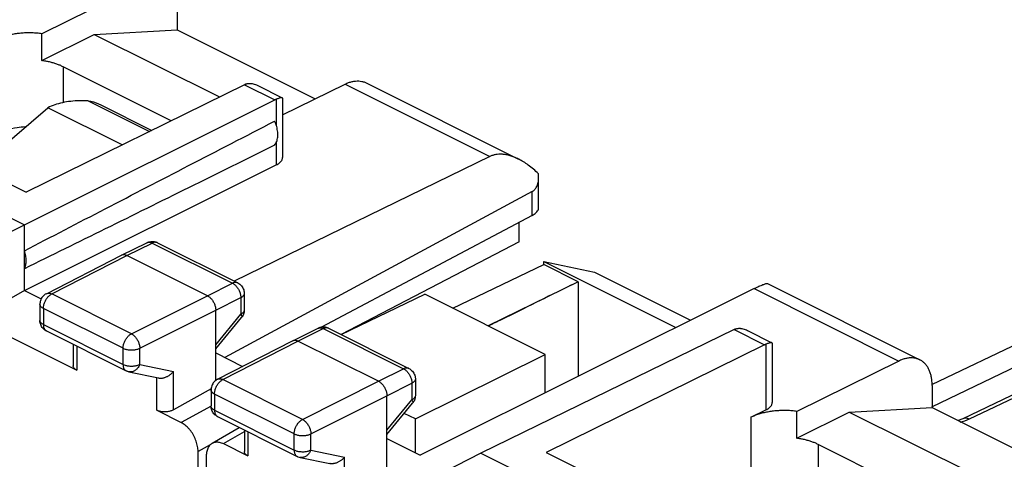
# Model space of a CAD drawing. Units: millimetres. Extents: x -37.8 to 39, y -36.9 to 37.3.
# Drawn here: x -7.8 to 13, y 10.8 to 20.1 of the extents above; entities that cross this region are included whole.
import ezdxf

# ---------------------------------------------------------------- set-up
doc = ezdxf.new("R2010")
doc.units = ezdxf.units.MM
doc.header["$LTSCALE"] = 16.335
doc.layers.get('0').update_dxf_attribs({"linetype": 'CONTINUOUS'})

msp = doc.modelspace()

# ---------------------------------------------------------------- linework, layer by layer
at = {"color": 0, "linetype": 'CONTINUOUS'}
for p, q in [((-5.14, 20.85), (-7.289, 19.791)), ((-4.437, 20.336), (-4.437, 19.872)), ((-7.289, 19.225), (-7.289, 19.791)), ((-7.289, 19.225), (-6.185, 19.777)), ((-6.185, 19.777), (-4.437, 19.872)), ((-6.185, 19.777), (-3.547, 18.458)), ((-4.437, 19.872), (-1.529, 18.418)), ((-6.841, 19.095), (-6.841, 18.34)), ((-4.563, 17.957), (-6.841, 19.095)), ((-3.02, 18.717), (-7.619, 16.451)), ((-3.02, 18.717), (-2.38, 18.397)), ((-2.736, 18.699), (-2.221, 18.441)), ((-2.216, 18.079), (-0.897, 18.729)), ((-0.897, 18.729), (2.153, 17.204)), ((-0.454, 18.755), (2.756, 17.15)), ((-7.654, 15.766), (-2.38, 18.397)), ((-6.311, 18.374), (-5.023, 17.73)), ((-6.061, 18.3), (-4.972, 17.755)), ((-2.347, 18.411), (-2.347, 17.858)), ((-2.216, 18.433), (-2.216, 17.185)), ((-8.648, 16.965), (-7.159, 18.233)), ((-5.592, 17.449), (-7.159, 18.233)), ((-2.347, 17.502), (-2.347, 17.027)), ((-9.245, 17.264), (-7.619, 16.451)), ((-7.654, 14.381), (-2.347, 17.027)), ((2.153, 17.204), (-3.235, 14.579)), ((-9.952, 16.915), (-7.654, 15.766)), ((3.181, 16.135), (3.181, 16.764)), ((3.041, 16.464), (-3.432, 12.971)), ((3.041, 15.959), (3.041, 16.464)), ((3.041, 15.959), (-1.412, 13.605)), ((2.772, 15.405), (2.772, 15.817)), ((-8.721, 15.231), (-7.654, 15.766)), ((-7.654, 14.381), (-7.654, 15.766)), ((-5.608, 15.128), (-5.073, 15.389)), ((-5.497, 15.121), (-4.963, 15.381)), ((-4.963, 15.381), (-3.272, 14.536)), ((-4.852, 15.388), (-3.161, 14.542)), ((2.772, 15.405), (-0.979, 13.456)), ((-7.193, 14.315), (-5.61, 15.128)), ((-7.08, 14.309), (-5.497, 15.121)), ((-5.61, 15.128), (-5.608, 15.128)), ((-3.8, 14.272), (-5.497, 15.121)), ((3.288, 14.928), (3.288, 14.992)), ((3.288, 14.992), (6.073, 13.599)), ((3.288, 14.992), (4.358, 14.768)), ((1.375, 14.008), (3.288, 14.928)), ((4.013, 14.565), (3.288, 14.928)), ((4.358, 14.768), (6.384, 13.754)), ((-3.8, 14.272), (-3.272, 14.536)), ((4.013, 14.565), (2.117, 13.637)), ((4.013, 14.565), (4.013, 12.572)), ((8.003, 14.527), (11.213, 12.922)), ((-7.654, 14.381), (-8.721, 13.785)), ((-7.654, 14.381), (-7.302, 14.205)), ((-3.023, 14.319), (-3.023, 13.971)), ((7.72, 14.421), (0.686, 10.913)), ((7.72, 14.421), (10.77, 12.895)), ((-5.402, 13.47), (-7.08, 14.309)), ((-5.402, 13.47), (-3.8, 14.272)), ((-3.624, 13.968), (-3.095, 14.231)), ((-3.095, 14.231), (-3.095, 13.883)), ((-0.984, 13.454), (0.785, 14.304)), ((3.317, 13.037), (0.785, 14.304)), ((11.464, 12.4), (15.366, 14.268)), ((-7.329, 14.093), (-7.329, 13.753)), ((-7.256, 14.005), (-7.256, 13.665)), ((-5.577, 13.165), (-7.256, 14.005)), ((-5.225, 13.165), (-3.624, 13.968)), ((-3.624, 12.489), (-3.624, 13.968)), ((-8.721, 13.785), (-6.553, 12.701)), ((-3.624, 13.24), (-3.095, 13.883)), ((-3.624, 13.151), (-3.08, 13.813)), ((-3.08, 13.813), (-3.08, 13.813)), ((11.465, 11.933), (15.574, 13.9)), ((-7.256, 13.665), (-5.577, 12.825)), ((-7.191, 13.529), (-5.512, 12.69)), ((-2.002, 13.325), (-1.467, 13.586)), ((-1.891, 13.318), (-1.357, 13.578)), ((-1.357, 13.578), (0.334, 12.733)), ((-1.246, 13.585), (0.445, 12.739)), ((7.299, 13.557), (1.963, 10.958)), ((7.299, 13.557), (7.94, 13.237)), ((7.583, 13.539), (8.098, 13.281)), ((-3.587, 12.512), (-2.004, 13.324)), ((-3.474, 12.506), (-1.891, 13.318)), ((-2.004, 13.324), (-2.002, 13.325)), ((-0.194, 12.469), (-1.891, 13.318)), ((-6.626, 13.247), (-6.626, 12.793)), ((-6.553, 13.21), (-6.553, 12.701)), ((-5.577, 12.825), (-5.577, 13.165)), ((-5.225, 12.825), (-5.225, 13.165)), ((7.94, 13.237), (3.341, 10.971)), ((7.971, 13.251), (7.971, 11.867)), ((8.104, 13.273), (8.104, 12.025)), ((15.364, 13.232), (12.121, 11.68)), ((15.366, 13.16), (12.255, 11.671)), ((-3.624, 13.067), (-3.057, 12.784)), ((0.584, 11.676), (3.317, 13.037)), ((3.317, 12.225), (3.317, 13.037)), ((10.77, 12.895), (8.621, 11.836)), ((-5.452, 12.669), (-4.827, 12.539)), ((-5.225, 12.825), (-4.514, 12.676)), ((-4.514, 11.869), (-4.514, 12.676)), ((-0.194, 12.469), (0.334, 12.733)), ((0.445, 12.739), (0.445, 12.739)), ((-4.866, 11.858), (-4.866, 12.539)), ((-3.587, 12.512), (-3.587, 12.512)), ((-1.795, 11.667), (-3.474, 12.506)), ((-1.795, 11.667), (-0.194, 12.469)), ((0.583, 12.516), (0.583, 12.168)), ((-3.721, 12.311), (-4.514, 11.869)), ((-3.723, 12.29), (-3.723, 11.95)), ((-0.017, 12.164), (0.511, 12.428)), ((0.511, 12.428), (0.511, 12.08)), ((11.473, 12.381), (11.473, 11.917)), ((-3.65, 12.201), (-3.65, 11.861)), ((-1.971, 11.362), (-3.65, 12.201)), ((-1.619, 11.362), (-0.017, 12.164)), ((-0.017, 10.562), (-0.017, 12.164)), ((-0.017, 11.437), (0.511, 12.08)), ((-4.866, 11.858), (-4.35, 11.6)), ((-3.719, 11.944), (-4.35, 11.6)), ((-3.65, 11.861), (-1.971, 11.022)), ((-0.017, 11.348), (0.526, 12.009)), ((7.655, 11.711), (7.971, 11.867)), ((8.621, 11.27), (8.621, 11.836)), ((9.725, 11.822), (11.473, 11.917)), ((11.473, 11.917), (14.381, 10.463)), ((-3.585, 11.726), (-1.906, 10.887)), ((0.584, 11.676), (0.349, 11.793)), ((0.584, 10.964), (0.584, 11.676)), ((7.655, 11.711), (7.655, 9.722)), ((8.621, 11.27), (9.725, 11.822)), ((9.725, 11.822), (12.363, 10.503)), ((-3.697, 11.165), (-3.127, 11.497)), ((-3.463, 11.156), (-3.02, 11.415)), ((-3.02, 11.444), (-3.02, 10.99)), ((-2.947, 11.407), (-2.947, 10.898)), ((-1.971, 11.022), (-1.971, 11.362)), ((-1.619, 11.022), (-1.619, 11.362)), ((-0.017, 11.264), (0.686, 10.913)), ((-3.742, 11.128), (-3.996, 10.99)), ((-3.463, 11.156), (-2.947, 10.898)), ((-1.619, 11.022), (-0.907, 10.873)), ((9.069, 11.14), (9.069, 9.729)), ((11.347, 10.002), (9.069, 11.14)), ((-3.996, 8.363), (-3.996, 10.99)), ((-3.817, 8.273), (-3.817, 10.9)), ((-1.845, 10.866), (-1.221, 10.736)), ((-0.907, 10.066), (-0.907, 10.873)), ((1.963, 10.958), (0.908, 10.417)), ((1.963, 10.958), (4.261, 9.809)), ((3.341, 10.971), (4.968, 10.157))]:
    msp.add_line(p, q, dxfattribs=at)
for points in [[(12.121, 11.68), (12.097, 11.669), (12.02, 11.643)], [(12.1, 11.67), (12.06, 11.655), (12.021, 11.643)]]:
    msp.add_lwpolyline(points, dxfattribs=at)
for points, knots in [([(-7.289, 19.791), (-7.323, 19.796), (-7.392, 19.803), (-7.496, 19.809), (-7.6, 19.809), (-7.704, 19.804), (-7.806, 19.794), (-7.906, 19.778), (-8.001, 19.757), (-8.092, 19.732), (-8.176, 19.702), (-8.23, 19.678), (-8.255, 19.666)], [0, 0, 0, 0, 0.104356, 0.209997, 0.316057, 0.42166, 0.525939, 0.628055, 0.72721, 0.822669, 0.913781, 1, 1, 1, 1]), ([(-6.841, 19.095), (-6.862, 19.106), (-6.906, 19.126), (-6.975, 19.152), (-7.049, 19.176), (-7.126, 19.196), (-7.207, 19.212), (-7.261, 19.221), (-7.289, 19.225)], [0, 0, 0, 0, 0.151003, 0.309203, 0.473993, 0.644625, 0.820265, 1, 1, 1, 1]), ([(-2.989, 18.731), (-2.995, 18.729), (-3.005, 18.724), (-3.015, 18.72), (-3.02, 18.717)], [0, 0, 0, 0, 0.493727, 1, 1, 1, 1]), ([(-2.967, 18.738), (-2.963, 18.739), (-2.947, 18.742), (-2.922, 18.745), (-2.901, 18.745), (-2.892, 18.744)], [0, 0, 0, 0, 0.157848, 0.651073, 1, 1, 1, 1]), ([(-2.892, 18.744), (-2.888, 18.744), (-2.868, 18.743), (-2.833, 18.736), (-2.786, 18.722), (-2.754, 18.707), (-2.737, 18.699), (-2.736, 18.699)], [0, 0, 0, 0, 0.084161, 0.353118, 0.653447, 0.990389, 1, 1, 1, 1]), ([(-0.897, 18.729), (-0.873, 18.741), (-0.825, 18.761), (-0.752, 18.784), (-0.681, 18.796), (-0.612, 18.797), (-0.545, 18.789), (-0.493, 18.773), (-0.464, 18.76), (-0.454, 18.755)], [0, 0, 0, 0, 0.174175, 0.339414, 0.496131, 0.645704, 0.789387, 0.929631, 1, 1, 1, 1]), ([(-6.311, 18.374), (-6.372, 18.379), (-6.495, 18.382), (-6.677, 18.369), (-6.852, 18.341), (-7.013, 18.296), (-7.113, 18.256), (-7.159, 18.233)], [0, 0, 0, 0, 0.212796, 0.424321, 0.629202, 0.82247, 1, 1, 1, 1]), ([(-6.311, 18.374), (-6.236, 18.369), (-6.151, 18.343), (-6.072, 18.305), (-6.061, 18.3)], [0, 0, 0, 0, 0.858661, 1, 1, 1, 1]), ([(-2.347, 18.411), (-2.352, 18.409), (-2.363, 18.404), (-2.374, 18.399), (-2.38, 18.397)], [0, 0, 0, 0, 0.493278, 1, 1, 1, 1]), ([(-2.266, 18.438), (-2.274, 18.436), (-2.291, 18.431), (-2.318, 18.422), (-2.337, 18.415), (-2.347, 18.411)], [0, 0, 0, 0, 0.285779, 0.62012, 1, 1, 1, 1]), ([(-2.221, 18.441), (-2.224, 18.443), (-2.233, 18.444), (-2.248, 18.442), (-2.26, 18.44), (-2.266, 18.438)], [0, 0, 0, 0, 0.232065, 0.566996, 1, 1, 1, 1]), ([(-2.216, 18.433), (-2.216, 18.434), (-2.216, 18.437), (-2.219, 18.44), (-2.221, 18.441)], [0, 0, 0, 0, 0.216625, 1, 1, 1, 1]), ([(-7.654, 15.219), (-7.088, 15.514), (-5.935, 16.112), (-4.178, 17.022), (-2.987, 17.637), (-2.382, 17.949)], [0, 0, 0, 0, 0.322715, 0.656091, 1, 1, 1, 1]), ([(-2.382, 17.445), (-2.373, 17.455), (-2.357, 17.479), (-2.338, 17.519), (-2.325, 17.564), (-2.317, 17.613), (-2.315, 17.665), (-2.317, 17.72), (-2.326, 17.777), (-2.339, 17.835), (-2.358, 17.893), (-2.373, 17.931), (-2.382, 17.949)], [0, 0, 0, 0, 0.077968, 0.160622, 0.248652, 0.342332, 0.441569, 0.54597, 0.654901, 0.76754, 0.882926, 1, 1, 1, 1]), ([(-7.637, 17.826), (-7.694, 17.823), (-7.832, 17.81), (-8.042, 17.766), (-8.189, 17.711), (-8.255, 17.677)], [0, 0, 0, 0, 0.266473, 0.652006, 1, 1, 1, 1]), ([(-2.382, 17.445), (-2.986, 17.145), (-4.177, 16.556), (-5.934, 15.687), (-7.087, 15.12), (-7.654, 14.841)], [0, 0, 0, 0, 0.344316, 0.677718, 1, 1, 1, 1]), ([(2.756, 17.15), (2.727, 17.165), (2.668, 17.191), (2.581, 17.222), (2.497, 17.242), (2.418, 17.252), (2.345, 17.253), (2.276, 17.245), (2.212, 17.229), (2.172, 17.213), (2.153, 17.204)], [0, 0, 0, 0, 0.155931, 0.306036, 0.443079, 0.56872, 0.68533, 0.794544, 0.898844, 1, 1, 1, 1]), ([(-2.347, 17.027), (-2.334, 17.034), (-2.31, 17.047), (-2.278, 17.07), (-2.252, 17.095), (-2.233, 17.122), (-2.22, 17.15), (-2.216, 17.171), (-2.216, 17.183), (-2.216, 17.185)], [0, 0, 0, 0, 0.199242, 0.381903, 0.54822, 0.699688, 0.839349, 0.971877, 1, 1, 1, 1]), ([(3.177, 16.839), (3.143, 16.874), (3.073, 16.937), (2.967, 17.022), (2.864, 17.092), (2.793, 17.132), (2.757, 17.15), (2.756, 17.15)], [0, 0, 0, 0, 0.278202, 0.536055, 0.772904, 0.989033, 1, 1, 1, 1]), ([(3.181, 16.764), (3.181, 16.767), (3.181, 16.792), (3.18, 16.817), (3.177, 16.839)], [0, 0, 0, 0, 0.103474, 1, 1, 1, 1]), ([(3.041, 16.464), (3.051, 16.469), (3.071, 16.482), (3.098, 16.506), (3.122, 16.536), (3.143, 16.571), (3.16, 16.612), (3.172, 16.659), (3.18, 16.711), (3.181, 16.746), (3.181, 16.764)], [0, 0, 0, 0, 0.100474, 0.203203, 0.310952, 0.42652, 0.552757, 0.692459, 0.848257, 1, 1, 1, 1]), ([(3.041, 15.959), (3.073, 15.976), (3.129, 16.013), (3.175, 16.08), (3.181, 16.123), (3.181, 16.135)], [0, 0, 0, 0, 0.468202, 0.84283, 1, 1, 1, 1]), ([(-5.073, 15.389), (-5.046, 15.402), (-4.994, 15.417), (-4.942, 15.414), (-4.921, 15.411)], [0, 0, 0, 0, 0.593837, 1, 1, 1, 1]), ([(-5.064, 15.393), (-5.062, 15.394), (-5.053, 15.397), (-5.036, 15.399), (-5.012, 15.398), (-4.987, 15.392), (-4.971, 15.385), (-4.963, 15.381)], [0, 0, 0, 0, 0.055597, 0.27072, 0.497201, 0.739468, 1, 1, 1, 1]), ([(-4.852, 15.388), (-4.857, 15.39), (-4.869, 15.395), (-4.89, 15.399), (-4.914, 15.398), (-4.939, 15.392), (-4.955, 15.385), (-4.963, 15.381)], [0, 0, 0, 0, 0.146683, 0.341193, 0.545961, 0.764934, 1, 1, 1, 1]), ([(-4.921, 15.411), (-4.911, 15.409), (-4.89, 15.404), (-4.87, 15.396), (-4.861, 15.392)], [0, 0, 0, 0, 0.498962, 1, 1, 1, 1]), ([(-7.654, 14.841), (-7.648, 14.853), (-7.638, 14.879), (-7.627, 14.921), (-7.62, 14.966), (-7.618, 15.013), (-7.62, 15.063), (-7.627, 15.114), (-7.638, 15.167), (-7.648, 15.202), (-7.654, 15.219)], [0, 0, 0, 0, 0.104597, 0.215359, 0.332474, 0.455802, 0.584934, 0.71924, 0.85791, 1, 1, 1, 1]), ([(-5.608, 15.128), (-5.603, 15.131), (-5.591, 15.136), (-5.57, 15.139), (-5.547, 15.138), (-5.522, 15.132), (-5.506, 15.125), (-5.497, 15.121)], [0, 0, 0, 0, 0.142828, 0.337943, 0.543522, 0.763486, 1, 1, 1, 1]), ([(-3.161, 14.542), (-3.166, 14.545), (-3.179, 14.55), (-3.199, 14.553), (-3.223, 14.552), (-3.248, 14.546), (-3.264, 14.54), (-3.272, 14.536)], [0, 0, 0, 0, 0.146501, 0.340979, 0.545718, 0.764657, 1, 1, 1, 1]), ([(-3.272, 14.536), (-3.263, 14.532), (-3.246, 14.521), (-3.221, 14.502), (-3.198, 14.48), (-3.176, 14.454), (-3.155, 14.425), (-3.138, 14.395), (-3.123, 14.363), (-3.111, 14.329), (-3.102, 14.296), (-3.096, 14.263), (-3.095, 14.242), (-3.095, 14.231)], [0, 0, 0, 0, 0.079337, 0.163781, 0.252657, 0.345143, 0.44022, 0.536755, 0.633545, 0.72938, 0.823089, 0.913601, 1, 1, 1, 1]), ([(-3.161, 14.542), (-3.132, 14.528), (-3.077, 14.485), (-3.032, 14.403), (-3.023, 14.344), (-3.023, 14.319)], [0, 0, 0, 0, 0.361255, 0.731126, 1, 1, 1, 1]), ([(7.72, 14.421), (7.737, 14.429), (7.772, 14.446), (7.821, 14.469), (7.865, 14.489), (7.904, 14.505), (7.938, 14.517), (7.967, 14.526), (7.987, 14.529), (8, 14.529), (8.003, 14.527)], [0, 0, 0, 0, 0.19523, 0.372697, 0.531507, 0.671308, 0.790057, 0.886049, 0.956844, 1, 1, 1, 1]), ([(-7.193, 14.315), (-7.188, 14.318), (-7.175, 14.323), (-7.154, 14.327), (-7.13, 14.326), (-7.105, 14.32), (-7.088, 14.313), (-7.08, 14.309)], [0, 0, 0, 0, 0.156777, 0.348586, 0.550837, 0.767293, 1, 1, 1, 1]), ([(-3.023, 14.319), (-3.023, 14.316), (-3.024, 14.307), (-3.028, 14.292), (-3.038, 14.275), (-3.053, 14.258), (-3.073, 14.243), (-3.087, 14.235), (-3.095, 14.231)], [0, 0, 0, 0, 0.071276, 0.224408, 0.389643, 0.572446, 0.775675, 1, 1, 1, 1]), ([(-7.193, 14.315), (-7.223, 14.3), (-7.276, 14.258), (-7.321, 14.175), (-7.329, 14.117), (-7.329, 14.093)], [0, 0, 0, 0, 0.362844, 0.73435, 1, 1, 1, 1]), ([(-7.256, 14.005), (-7.256, 14.015), (-7.255, 14.037), (-7.249, 14.069), (-7.24, 14.103), (-7.228, 14.135), (-7.214, 14.168), (-7.196, 14.198), (-7.176, 14.227), (-7.154, 14.253), (-7.131, 14.275), (-7.106, 14.294), (-7.089, 14.305), (-7.08, 14.309)], [0, 0, 0, 0, 0.086252, 0.176667, 0.270324, 0.366145, 0.462955, 0.559535, 0.654675, 0.747232, 0.836174, 0.920662, 1, 1, 1, 1]), ([(-3.8, 14.272), (-3.792, 14.268), (-3.774, 14.258), (-3.75, 14.239), (-3.726, 14.216), (-3.704, 14.19), (-3.684, 14.162), (-3.666, 14.131), (-3.651, 14.099), (-3.639, 14.066), (-3.63, 14.033), (-3.625, 14), (-3.624, 13.978), (-3.624, 13.968)], [0, 0, 0, 0, 0.079279, 0.163646, 0.252508, 0.345022, 0.440158, 0.536764, 0.633623, 0.729506, 0.823228, 0.913702, 1, 1, 1, 1]), ([(-7.256, 14.005), (-7.264, 14.009), (-7.279, 14.017), (-7.298, 14.032), (-7.313, 14.048), (-7.324, 14.065), (-7.328, 14.081), (-7.329, 14.09), (-7.329, 14.093)], [0, 0, 0, 0, 0.223034, 0.425184, 0.607036, 0.771322, 0.923348, 1, 1, 1, 1]), ([(-3.023, 13.971), (-3.023, 13.968), (-3.024, 13.959), (-3.028, 13.944), (-3.038, 13.927), (-3.053, 13.911), (-3.073, 13.896), (-3.087, 13.887), (-3.095, 13.883)], [0, 0, 0, 0, 0.071363, 0.224482, 0.389704, 0.572493, 0.7757, 1, 1, 1, 1]), ([(-3.023, 13.971), (-3.023, 13.956), (-3.027, 13.911), (-3.043, 13.868), (-3.058, 13.843)], [0, 0, 0, 0, 0.345601, 1, 1, 1, 1]), ([(2.847, 13.991), (2.696, 13.916), (2.455, 13.797), (2.214, 13.678), (2.125, 13.633)], [0, 0, 0, 0, 0.628718, 1, 1, 1, 1]), ([(-7.256, 13.665), (-7.264, 13.669), (-7.279, 13.677), (-7.298, 13.692), (-7.313, 13.708), (-7.324, 13.725), (-7.328, 13.739), (-7.329, 13.746), (-7.329, 13.746)], [0, 0, 0, 0, 0.235762, 0.449449, 0.641684, 0.81535, 0.976056, 1, 1, 1, 1]), ([(-3.095, 13.883), (-3.091, 13.877), (-3.085, 13.865), (-3.078, 13.848), (-3.074, 13.833), (-3.075, 13.821), (-3.078, 13.815), (-3.08, 13.813)], [0, 0, 0, 0, 0.291342, 0.535307, 0.732533, 0.889631, 1, 1, 1, 1]), ([(-7.191, 13.529), (-7.214, 13.541), (-7.258, 13.572), (-7.291, 13.617), (-7.304, 13.643), (-7.304, 13.644)], [0, 0, 0, 0, 0.47559, 0.980936, 1, 1, 1, 1]), ([(-7.256, 13.665), (-7.256, 13.655), (-7.255, 13.638), (-7.251, 13.612), (-7.243, 13.589), (-7.233, 13.568), (-7.22, 13.551), (-7.208, 13.54), (-7.2, 13.535), (-7.199, 13.534)], [0, 0, 0, 0, 0.184845, 0.358758, 0.521608, 0.67406, 0.817716, 0.955122, 1, 1, 1, 1]), ([(-1.467, 13.586), (-1.462, 13.588), (-1.45, 13.593), (-1.429, 13.596), (-1.406, 13.595), (-1.381, 13.589), (-1.365, 13.582), (-1.357, 13.578)], [0, 0, 0, 0, 0.14323, 0.338465, 0.544002, 0.763869, 1, 1, 1, 1]), ([(-1.399, 13.608), (-1.409, 13.606), (-1.43, 13.601), (-1.45, 13.594), (-1.459, 13.589)], [0, 0, 0, 0, 0.49892, 1, 1, 1, 1]), ([(-1.246, 13.585), (-1.274, 13.599), (-1.325, 13.613), (-1.378, 13.611), (-1.399, 13.608)], [0, 0, 0, 0, 0.593821, 1, 1, 1, 1]), ([(-1.256, 13.589), (-1.258, 13.59), (-1.267, 13.593), (-1.284, 13.596), (-1.308, 13.595), (-1.332, 13.589), (-1.349, 13.582), (-1.357, 13.578)], [0, 0, 0, 0, 0.05789, 0.272558, 0.498553, 0.740223, 1, 1, 1, 1]), ([(7.332, 13.572), (7.326, 13.57), (7.315, 13.565), (7.304, 13.56), (7.299, 13.557)], [0, 0, 0, 0, 0.493428, 1, 1, 1, 1]), ([(7.354, 13.578), (7.358, 13.579), (7.374, 13.583), (7.399, 13.586), (7.42, 13.585), (7.429, 13.585)], [0, 0, 0, 0, 0.157737, 0.650899, 1, 1, 1, 1]), ([(7.429, 13.585), (7.434, 13.584), (7.453, 13.583), (7.488, 13.576), (7.535, 13.561), (7.567, 13.547), (7.583, 13.539)], [0, 0, 0, 0, 0.085038, 0.356976, 0.66067, 1, 1, 1, 1]), ([(-5.577, 13.165), (-5.577, 13.176), (-5.576, 13.197), (-5.571, 13.23), (-5.562, 13.263), (-5.55, 13.296), (-5.535, 13.328), (-5.517, 13.359), (-5.497, 13.387), (-5.475, 13.413), (-5.452, 13.436), (-5.428, 13.455), (-5.41, 13.465), (-5.402, 13.47)], [0, 0, 0, 0, 0.086252, 0.176667, 0.270324, 0.366145, 0.462955, 0.559535, 0.654675, 0.747232, 0.836174, 0.920662, 1, 1, 1, 1]), ([(-5.402, 13.47), (-5.393, 13.465), (-5.376, 13.455), (-5.351, 13.436), (-5.328, 13.413), (-5.306, 13.387), (-5.286, 13.359), (-5.268, 13.328), (-5.253, 13.296), (-5.241, 13.263), (-5.232, 13.23), (-5.226, 13.197), (-5.225, 13.175), (-5.225, 13.165)], [0, 0, 0, 0, 0.079123, 0.163413, 0.252264, 0.344814, 0.440019, 0.536707, 0.633647, 0.729592, 0.823341, 0.913791, 1, 1, 1, 1]), ([(-2.002, 13.325), (-1.997, 13.328), (-1.985, 13.332), (-1.964, 13.336), (-1.94, 13.335), (-1.916, 13.329), (-1.899, 13.322), (-1.891, 13.318)], [0, 0, 0, 0, 0.142828, 0.337943, 0.543522, 0.763486, 1, 1, 1, 1]), ([(8.098, 13.281), (8.098, 13.281), (8.095, 13.283), (8.086, 13.284), (8.07, 13.282), (8.059, 13.28), (8.052, 13.278)], [0, 0, 0, 0, 0.004966, 0.237001, 0.570178, 1, 1, 1, 1]), ([(8.104, 13.274), (8.104, 13.274), (8.103, 13.277), (8.101, 13.28), (8.098, 13.281)], [0, 0, 0, 0, 0.239333, 1, 1, 1, 1]), ([(-5.577, 13.165), (-5.569, 13.161), (-5.55, 13.153), (-5.52, 13.143), (-5.488, 13.136), (-5.454, 13.131), (-5.419, 13.129), (-5.384, 13.129), (-5.349, 13.131), (-5.315, 13.136), (-5.282, 13.143), (-5.252, 13.153), (-5.234, 13.16), (-5.225, 13.165)], [0, 0, 0, 0, 0.080666, 0.16719, 0.258547, 0.353504, 0.450686, 0.548637, 0.645876, 0.740945, 0.832462, 0.919192, 1, 1, 1, 1]), ([(7.971, 13.251), (7.966, 13.249), (7.955, 13.244), (7.945, 13.239), (7.94, 13.237)], [0, 0, 0, 0, 0.493727, 1, 1, 1, 1]), ([(8.052, 13.278), (8.044, 13.276), (8.027, 13.271), (8, 13.262), (7.981, 13.254), (7.971, 13.251)], [0, 0, 0, 0, 0.285922, 0.620267, 1, 1, 1, 1]), ([(11.213, 12.922), (11.204, 12.927), (11.174, 12.94), (11.122, 12.955), (11.056, 12.964), (10.986, 12.962), (10.915, 12.95), (10.842, 12.928), (10.794, 12.907), (10.77, 12.895)], [0, 0, 0, 0, 0.070369, 0.210613, 0.354296, 0.503869, 0.660586, 0.825825, 1, 1, 1, 1]), ([(11.473, 12.381), (11.473, 12.41), (11.471, 12.468), (11.459, 12.551), (11.441, 12.629), (11.414, 12.701), (11.381, 12.765), (11.341, 12.822), (11.294, 12.869), (11.251, 12.901), (11.223, 12.917), (11.213, 12.922)], [0, 0, 0, 0, 0.139944, 0.273443, 0.400175, 0.520483, 0.634533, 0.74344, 0.848043, 0.950185, 1, 1, 1, 1]), ([(-6.553, 12.701), (-6.561, 12.705), (-6.576, 12.714), (-6.595, 12.729), (-6.61, 12.746), (-6.621, 12.764), (-6.625, 12.78), (-6.626, 12.79), (-6.626, 12.793)], [0, 0, 0, 0, 0.218106, 0.417309, 0.598029, 0.764101, 0.919831, 1, 1, 1, 1]), ([(-5.577, 12.825), (-5.577, 12.816), (-5.576, 12.798), (-5.572, 12.773), (-5.565, 12.749), (-5.554, 12.729), (-5.542, 12.712), (-5.527, 12.699), (-5.517, 12.692), (-5.512, 12.69)], [0, 0, 0, 0, 0.174634, 0.338939, 0.492793, 0.636823, 0.772543, 0.902359, 1, 1, 1, 1]), ([(-5.577, 12.825), (-5.569, 12.821), (-5.55, 12.813), (-5.52, 12.803), (-5.488, 12.796), (-5.454, 12.791), (-5.419, 12.789), (-5.384, 12.789), (-5.349, 12.791), (-5.315, 12.796), (-5.282, 12.803), (-5.252, 12.813), (-5.234, 12.82), (-5.225, 12.825)], [0, 0, 0, 0, 0.08066, 0.167178, 0.258529, 0.353479, 0.450655, 0.548602, 0.645837, 0.740902, 0.832416, 0.919144, 1, 1, 1, 1]), ([(-5.452, 12.669), (-5.459, 12.671), (-5.474, 12.674), (-5.495, 12.682), (-5.507, 12.687), (-5.512, 12.69)], [0, 0, 0, 0, 0.362228, 0.725812, 1, 1, 1, 1]), ([(-5.225, 12.825), (-5.229, 12.814), (-5.239, 12.793), (-5.256, 12.763), (-5.277, 12.737), (-5.3, 12.714), (-5.325, 12.695), (-5.352, 12.68), (-5.38, 12.67), (-5.408, 12.665), (-5.432, 12.666), (-5.446, 12.668), (-5.452, 12.669)], [0, 0, 0, 0, 0.1174, 0.232596, 0.344872, 0.453701, 0.558796, 0.660159, 0.758107, 0.853284, 0.94662, 1, 1, 1, 1]), ([(-4.827, 12.539), (-4.826, 12.538), (-4.816, 12.536), (-4.797, 12.534), (-4.772, 12.534), (-4.746, 12.537), (-4.719, 12.543), (-4.693, 12.551), (-4.667, 12.561), (-4.642, 12.573), (-4.618, 12.586), (-4.594, 12.602), (-4.572, 12.619), (-4.551, 12.637), (-4.531, 12.656), (-4.519, 12.669), (-4.514, 12.676)], [0, 0, 0, 0, 0.016458, 0.08525, 0.156179, 0.229143, 0.303921, 0.380215, 0.457677, 0.535926, 0.614568, 0.693204, 0.771439, 0.848889, 0.92519, 1, 1, 1, 1]), ([(0.445, 12.739), (0.44, 12.742), (0.428, 12.747), (0.407, 12.75), (0.383, 12.749), (0.358, 12.743), (0.342, 12.737), (0.334, 12.733)], [0, 0, 0, 0, 0.145153, 0.340012, 0.545146, 0.764513, 1, 1, 1, 1]), ([(0.334, 12.733), (0.343, 12.728), (0.36, 12.718), (0.385, 12.699), (0.409, 12.677), (0.431, 12.651), (0.451, 12.622), (0.469, 12.592), (0.484, 12.559), (0.496, 12.526), (0.504, 12.493), (0.51, 12.46), (0.511, 12.438), (0.511, 12.428)], [0, 0, 0, 0, 0.079437, 0.16388, 0.252754, 0.345232, 0.440299, 0.536822, 0.6336, 0.72942, 0.823115, 0.913613, 1, 1, 1, 1]), ([(0.445, 12.739), (0.458, 12.733), (0.499, 12.707), (0.554, 12.646), (0.58, 12.572), (0.583, 12.527), (0.583, 12.516)], [0, 0, 0, 0, 0.163413, 0.516886, 0.875756, 1, 1, 1, 1]), ([(-3.587, 12.512), (-3.6, 12.506), (-3.64, 12.481), (-3.694, 12.42), (-3.72, 12.346), (-3.723, 12.301), (-3.723, 12.29)], [0, 0, 0, 0, 0.158596, 0.514035, 0.874857, 1, 1, 1, 1]), ([(-3.65, 12.201), (-3.65, 12.212), (-3.648, 12.234), (-3.643, 12.266), (-3.634, 12.299), (-3.622, 12.332), (-3.607, 12.364), (-3.59, 12.395), (-3.57, 12.424), (-3.548, 12.449), (-3.524, 12.472), (-3.5, 12.491), (-3.483, 12.501), (-3.474, 12.506)], [0, 0, 0, 0, 0.086239, 0.176641, 0.270283, 0.366091, 0.462887, 0.559455, 0.654585, 0.747133, 0.836074, 0.920561, 1, 1, 1, 1]), ([(-3.587, 12.512), (-3.581, 12.515), (-3.569, 12.52), (-3.547, 12.524), (-3.523, 12.523), (-3.498, 12.517), (-3.482, 12.51), (-3.474, 12.506)], [0, 0, 0, 0, 0.155563, 0.347721, 0.550334, 0.767182, 1, 1, 1, 1]), ([(-0.194, 12.469), (-0.185, 12.465), (-0.168, 12.455), (-0.144, 12.436), (-0.12, 12.413), (-0.098, 12.387), (-0.078, 12.359), (-0.06, 12.328), (-0.045, 12.296), (-0.033, 12.263), (-0.024, 12.229), (-0.019, 12.197), (-0.017, 12.175), (-0.017, 12.164)], [0, 0, 0, 0, 0.079279, 0.163646, 0.252508, 0.345022, 0.440158, 0.536764, 0.633623, 0.729506, 0.823228, 0.913702, 1, 1, 1, 1]), ([(0.583, 12.516), (0.583, 12.513), (0.583, 12.504), (0.578, 12.489), (0.568, 12.471), (0.553, 12.455), (0.534, 12.44), (0.519, 12.432), (0.511, 12.428)], [0, 0, 0, 0, 0.071502, 0.224645, 0.389901, 0.572721, 0.775965, 1, 1, 1, 1]), ([(-3.65, 12.201), (-3.658, 12.205), (-3.673, 12.214), (-3.692, 12.229), (-3.707, 12.245), (-3.718, 12.262), (-3.722, 12.278), (-3.723, 12.287), (-3.723, 12.29)], [0, 0, 0, 0, 0.222753, 0.424916, 0.606784, 0.77109, 0.923125, 1, 1, 1, 1]), ([(0.583, 12.16), (0.583, 12.16), (0.582, 12.154), (0.578, 12.141), (0.568, 12.124), (0.553, 12.108), (0.534, 12.093), (0.519, 12.084), (0.511, 12.08)], [0, 0, 0, 0, 0.003043, 0.167428, 0.344805, 0.541041, 0.759199, 1, 1, 1, 1]), ([(0.511, 12.08), (0.515, 12.074), (0.521, 12.062), (0.529, 12.045), (0.532, 12.03), (0.531, 12.018), (0.528, 12.012), (0.526, 12.009)], [0, 0, 0, 0, 0.291044, 0.534941, 0.732115, 0.88918, 1, 1, 1, 1]), ([(0.583, 12.168), (0.583, 12.135), (0.574, 12.089), (0.553, 12.049), (0.547, 12.039)], [0, 0, 0, 0, 0.748135, 1, 1, 1, 1]), ([(-4.514, 11.869), (-4.522, 11.864), (-4.541, 11.855), (-4.571, 11.844), (-4.603, 11.835), (-4.637, 11.829), (-4.672, 11.825), (-4.708, 11.824), (-4.743, 11.826), (-4.777, 11.83), (-4.809, 11.837), (-4.839, 11.846), (-4.857, 11.854), (-4.866, 11.858)], [0, 0, 0, 0, 0.082471, 0.170393, 0.262491, 0.357979, 0.454989, 0.552737, 0.649167, 0.743526, 0.833998, 0.91988, 1, 1, 1, 1]), ([(-3.65, 11.861), (-3.658, 11.865), (-3.673, 11.874), (-3.692, 11.889), (-3.707, 11.905), (-3.718, 11.922), (-3.722, 11.935), (-3.722, 11.942), (-3.723, 11.943)], [0, 0, 0, 0, 0.235762, 0.449449, 0.641684, 0.81535, 0.976056, 1, 1, 1, 1]), ([(-3.585, 11.726), (-3.608, 11.738), (-3.652, 11.769), (-3.685, 11.814), (-3.697, 11.84), (-3.698, 11.841)], [0, 0, 0, 0, 0.47559, 0.980936, 1, 1, 1, 1]), ([(-3.65, 11.861), (-3.65, 11.852), (-3.649, 11.834), (-3.644, 11.809), (-3.637, 11.786), (-3.627, 11.765), (-3.614, 11.748), (-3.602, 11.737), (-3.594, 11.732), (-3.592, 11.731)], [0, 0, 0, 0, 0.184845, 0.358758, 0.521608, 0.67406, 0.817716, 0.955122, 1, 1, 1, 1]), ([(8.621, 11.836), (8.587, 11.841), (8.518, 11.848), (8.414, 11.854), (8.31, 11.854), (8.206, 11.849), (8.104, 11.839), (8.004, 11.823), (7.909, 11.803), (7.818, 11.777), (7.734, 11.747), (7.68, 11.723), (7.655, 11.711)], [0, 0, 0, 0, 0.104356, 0.209997, 0.316057, 0.42166, 0.525939, 0.628055, 0.72721, 0.822669, 0.913781, 1, 1, 1, 1]), ([(7.971, 11.867), (7.984, 11.873), (8.008, 11.886), (8.04, 11.909), (8.066, 11.934), (8.086, 11.961), (8.099, 11.989), (8.103, 12.011), (8.104, 12.023), (8.104, 12.025)], [0, 0, 0, 0, 0.198092, 0.379776, 0.545234, 0.695886, 0.834665, 0.966134, 1, 1, 1, 1]), ([(-1.971, 11.362), (-1.971, 11.373), (-1.97, 11.394), (-1.964, 11.427), (-1.956, 11.46), (-1.944, 11.493), (-1.929, 11.525), (-1.911, 11.556), (-1.891, 11.584), (-1.869, 11.61), (-1.846, 11.633), (-1.821, 11.652), (-1.804, 11.662), (-1.795, 11.667)], [0, 0, 0, 0, 0.086239, 0.176641, 0.270283, 0.366091, 0.462887, 0.559455, 0.654585, 0.747133, 0.836074, 0.920561, 1, 1, 1, 1]), ([(-1.795, 11.667), (-1.787, 11.662), (-1.77, 11.652), (-1.745, 11.633), (-1.722, 11.61), (-1.7, 11.584), (-1.68, 11.556), (-1.662, 11.525), (-1.647, 11.493), (-1.635, 11.46), (-1.626, 11.427), (-1.62, 11.394), (-1.619, 11.372), (-1.619, 11.362)], [0, 0, 0, 0, 0.079024, 0.163314, 0.252167, 0.344726, 0.439939, 0.53664, 0.633592, 0.729551, 0.823315, 0.913779, 1, 1, 1, 1]), ([(12.255, 11.671), (12.23, 11.684), (12.184, 11.698), (12.138, 11.688), (12.122, 11.68)], [0, 0, 0, 0, 0.615492, 1, 1, 1, 1]), ([(-3.996, 10.99), (-3.996, 11.008), (-3.998, 11.044), (-4.006, 11.099), (-4.019, 11.156), (-4.036, 11.212), (-4.058, 11.268), (-4.085, 11.322), (-4.115, 11.374), (-4.148, 11.423), (-4.184, 11.468), (-4.223, 11.509), (-4.264, 11.545), (-4.306, 11.575), (-4.335, 11.592), (-4.35, 11.6)], [0, 0, 0, 0, 0.072865, 0.148793, 0.227241, 0.307578, 0.389112, 0.471112, 0.552835, 0.633549, 0.712553, 0.789204, 0.86294, 0.933309, 1, 1, 1, 1]), ([(-1.971, 11.362), (-1.962, 11.358), (-1.944, 11.35), (-1.914, 11.34), (-1.882, 11.333), (-1.848, 11.328), (-1.813, 11.325), (-1.777, 11.325), (-1.742, 11.328), (-1.708, 11.333), (-1.676, 11.34), (-1.646, 11.349), (-1.627, 11.357), (-1.619, 11.362)], [0, 0, 0, 0, 0.080555, 0.167066, 0.258411, 0.353361, 0.450538, 0.54849, 0.645731, 0.740806, 0.832335, 0.919078, 1, 1, 1, 1]), ([(9.069, 11.14), (9.048, 11.151), (9.004, 11.171), (8.935, 11.197), (8.861, 11.221), (8.784, 11.241), (8.703, 11.257), (8.649, 11.266), (8.621, 11.27)], [0, 0, 0, 0, 0.151003, 0.309203, 0.473993, 0.644625, 0.820265, 1, 1, 1, 1]), ([(-3.817, 10.9), (-3.817, 10.917), (-3.815, 10.95), (-3.807, 10.998), (-3.795, 11.042), (-3.777, 11.081), (-3.755, 11.115), (-3.729, 11.144), (-3.708, 11.159), (-3.697, 11.165)], [0, 0, 0, 0, 0.168053, 0.326938, 0.476481, 0.617072, 0.749747, 0.87623, 1, 1, 1, 1]), ([(-3.697, 11.165), (-3.687, 11.171), (-3.664, 11.181), (-3.627, 11.19), (-3.588, 11.192), (-3.547, 11.187), (-3.505, 11.175), (-3.477, 11.163), (-3.463, 11.156)], [0, 0, 0, 0, 0.150152, 0.304075, 0.463735, 0.631834, 0.810247, 1, 1, 1, 1]), ([(-1.971, 11.022), (-1.971, 11.013), (-1.97, 10.995), (-1.966, 10.97), (-1.958, 10.946), (-1.948, 10.926), (-1.935, 10.908), (-1.921, 10.896), (-1.911, 10.889), (-1.906, 10.887)], [0, 0, 0, 0, 0.174451, 0.338759, 0.492611, 0.636646, 0.772367, 0.902188, 1, 1, 1, 1]), ([(-1.971, 11.022), (-1.962, 11.018), (-1.944, 11.01), (-1.914, 11), (-1.882, 10.993), (-1.848, 10.988), (-1.813, 10.986), (-1.777, 10.985), (-1.742, 10.988), (-1.708, 10.993), (-1.676, 11), (-1.646, 11.009), (-1.627, 11.017), (-1.619, 11.022)], [0, 0, 0, 0, 0.080654, 0.167165, 0.258508, 0.353449, 0.450617, 0.548556, 0.645784, 0.740844, 0.832359, 0.91909, 1, 1, 1, 1]), ([(-1.619, 11.022), (-1.623, 11.011), (-1.632, 10.99), (-1.65, 10.96), (-1.671, 10.934), (-1.694, 10.911), (-1.719, 10.892), (-1.746, 10.877), (-1.773, 10.867), (-1.802, 10.862), (-1.826, 10.863), (-1.84, 10.865), (-1.845, 10.866)], [0, 0, 0, 0, 0.117324, 0.232524, 0.344804, 0.453643, 0.558748, 0.66012, 0.758078, 0.853263, 0.946607, 1, 1, 1, 1]), ([(-2.947, 10.898), (-2.955, 10.902), (-2.97, 10.911), (-2.989, 10.926), (-3.004, 10.943), (-3.015, 10.961), (-3.019, 10.977), (-3.02, 10.987), (-3.02, 10.99)], [0, 0, 0, 0, 0.218106, 0.417309, 0.598029, 0.764101, 0.919831, 1, 1, 1, 1]), ([(-1.906, 10.887), (-1.901, 10.885), (-1.882, 10.876), (-1.861, 10.869), (-1.845, 10.866)], [0, 0, 0, 0, 0.247931, 1, 1, 1, 1]), ([(-0.907, 10.873), (-0.913, 10.866), (-0.925, 10.853), (-0.945, 10.834), (-0.965, 10.816), (-0.988, 10.799), (-1.011, 10.783), (-1.036, 10.77), (-1.061, 10.757), (-1.087, 10.747), (-1.113, 10.74), (-1.139, 10.734), (-1.165, 10.731), (-1.191, 10.731), (-1.209, 10.733), (-1.219, 10.735), (-1.221, 10.736)], [0, 0, 0, 0, 0.074583, 0.150749, 0.228148, 0.306404, 0.385118, 0.46388, 0.542271, 0.619881, 0.696309, 0.771192, 0.844215, 0.91515, 0.983886, 1, 1, 1, 1])]:
    msp.add_open_spline(points, degree=3, knots=knots, dxfattribs=at)
for points in [[(-2.989, 18.731), (-2.982, 18.733), (-2.975, 18.736), (-2.967, 18.738)], [(-6.311, 18.374), (-6.331, 18.376), (-6.352, 18.377), (-6.372, 18.378)], [(-5.073, 15.389), (-5.07, 15.391), (-5.067, 15.392), (-5.064, 15.393)], [(-4.861, 15.392), (-4.858, 15.391), (-4.855, 15.389), (-4.852, 15.388)], [(4.013, 14.565), (3.866, 14.493), (3.72, 14.421), (3.573, 14.349)], [(3.573, 14.349), (3.331, 14.23), (3.089, 14.111), (2.847, 13.991)], [(-7.327, 13.722), (-7.328, 13.732), (-7.329, 13.743), (-7.329, 13.753)], [(-7.329, 13.746), (-7.329, 13.749), (-7.329, 13.751), (-7.329, 13.753)], [(-7.304, 13.644), (-7.316, 13.668), (-7.324, 13.695), (-7.327, 13.722)], [(-3.058, 13.843), (-3.065, 13.833), (-3.072, 13.822), (-3.08, 13.813)], [(-7.199, 13.534), (-7.196, 13.532), (-7.194, 13.531), (-7.191, 13.529)], [(-1.459, 13.589), (-1.462, 13.588), (-1.465, 13.587), (-1.467, 13.586)], [(-1.246, 13.585), (-1.249, 13.586), (-1.253, 13.588), (-1.256, 13.589)], [(7.332, 13.572), (7.339, 13.574), (7.347, 13.577), (7.354, 13.578)], [(0.547, 12.039), (0.541, 12.029), (0.534, 12.019), (0.526, 12.009)], [(0.583, 12.168), (0.583, 12.165), (0.583, 12.163), (0.583, 12.16)], [(-3.721, 11.919), (-3.722, 11.929), (-3.723, 11.939), (-3.723, 11.95)], [(-3.723, 11.943), (-3.723, 11.946), (-3.723, 11.948), (-3.723, 11.95)], [(-3.698, 11.841), (-3.71, 11.865), (-3.718, 11.892), (-3.721, 11.919)], [(-3.592, 11.731), (-3.59, 11.729), (-3.587, 11.728), (-3.585, 11.726)], [(12.255, 11.671), (12.19, 11.641), (12.122, 11.618), (12.053, 11.602)]]:
    msp.add_open_spline(points, degree=3, dxfattribs=at)

doc.saveas('drawing.dxf')
